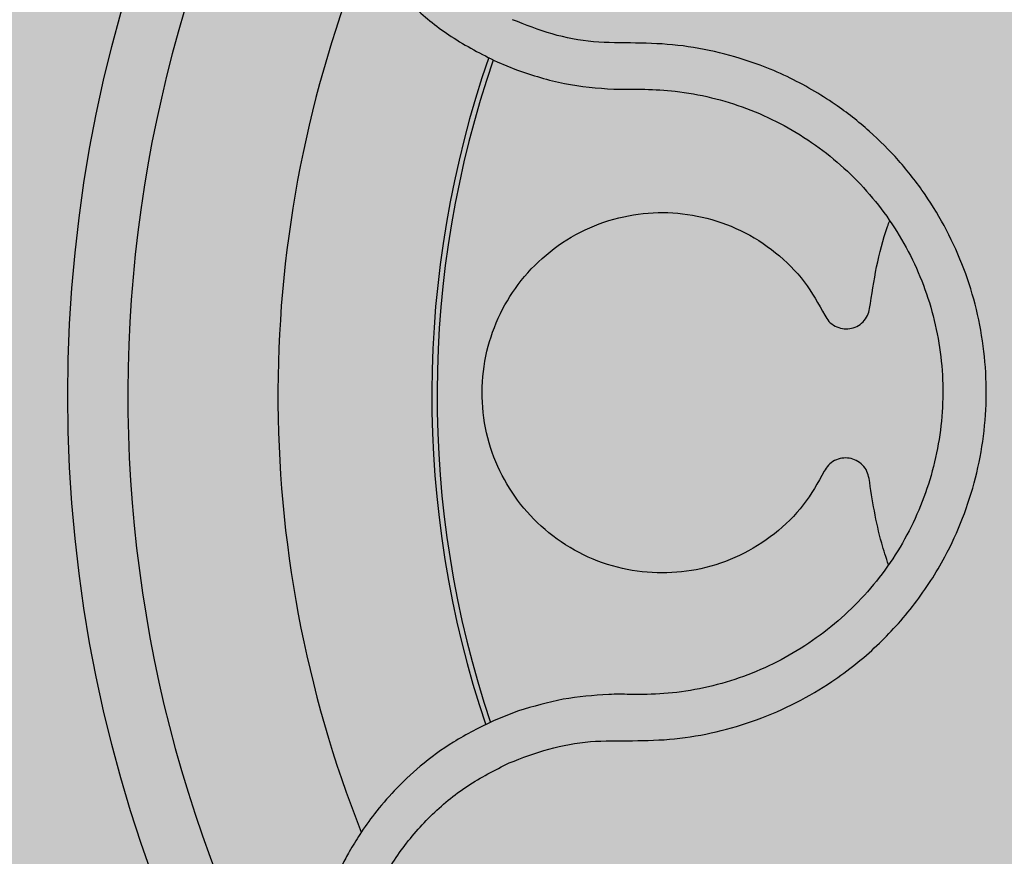
# Model space of a CAD drawing. Units: millimetres. Extents: x 0 to 1, y 0 to 1.2.
# Drawn here: x 0.81 to 0.84, y 1.04 to 1.07 of the extents above; entities that cross this region are included whole.
import ezdxf

# ---------------------------------------------------------------- set-up
doc = ezdxf.new("R2010")
doc.units = ezdxf.units.MM
doc.layers.add('.Operis_HACH', color=255, linetype='Continuous')
doc.layers.add('.Operis_MOBI', color=1, linetype='Continuous')

msp = doc.modelspace()

# ---------------------------------------------------------------- hatches: boundary and pattern name
at = {"layer": '.Operis_HACH', "true_color": 0xeaecd4}
h = msp.add_hatch(color=254, dxfattribs=at)
h.dxf.hatch_style = 1
edge = h.paths.add_edge_path()
edge.add_line((0.8600000000005821, 0.599999999999909), (1, 0.599999999999909))
edge.add_line((1, 0.599999999999909), (1, 1.199999999999818))
edge.add_line((1, 1.199999999999818), (0, 1.199999999999818))
edge.add_line((0, 1.199999999999818), (0, 0))
edge.add_line((0, 0), (0.5999999999985448, 0))
edge.add_line((0.5999999999985448, 0), (0.5999999999985448, 0.3400000000001455))
edge.add_arc((0.8600000000005821, 0.3399999999987813), 0.2600000000020373, 90, 179.9999999996994, ccw=False)
at = {"layer": '.Operis_HACH', "true_color": 0x939598}
h = msp.add_hatch(color=252, dxfattribs=at)
h.dxf.hatch_style = 1
edge = h.paths.add_edge_path()
edge.add_arc((0.8599616487808817, 1.059999984183833), 0.046499256, -18.24217455767611, 341.7578254423239)

# ---------------------------------------------------------------- linework, layer by layer
at = {"layer": '.Operis_MOBI'}
for p, q in [((0.827758987164998, 1.071109848555807), (0.8284086229250534, 1.070843549452093)), ((0.8316503946625744, 1.070202876322583), (0.8322685893472226, 1.070199694295752)), ((0.8322685893472226, 1.070199694295752), (0.8326806502955151, 1.070202624914145)), ((0.8324737911425473, 1.050042093128013), (0.8321786228916608, 1.0500480036917)), ((0.8284768512385199, 1.049497748481826), (0.8276607550578774, 1.049179048922269))]:
    msp.add_line(p, q, dxfattribs=at)
msp.add_circle((0.8599616487808817, 1.059999984183833), 0.046499256, dxfattribs=at)
for radius, start, end in [(0.04449928800000001, 148.3794767752502, 211.1458602501196), (0.0395, 157.8850507155883, 201.6016967010064), (0.03437398736321749, 160.8910365391208, 198.6043890782779), (0.03419945280000002, 160.9428014292165, 198.5573727297511)]:
    msp.add_arc((0.8599616487808817, 1.059999984183833), radius, start, end, dxfattribs=at)
for points, knots in [([(0.8396888065180974, 1.087376109948764), (0.839280199874338, 1.087791021798239), (0.8385030971840024, 1.088580115950663), (0.8371865445296862, 1.089456207380863), (0.8359249256754993, 1.090071756082125), (0.83465676214837, 1.090497177675843), (0.8334535807625798, 1.090738567677363), (0.8323867921462806, 1.090823380779966), (0.8316118072143581, 1.090816032926796), (0.8310323720652377, 1.090775223528908), (0.8305482522082457, 1.090717952972227), (0.830070622938365, 1.09063849745462), (0.8296004429321329, 1.090537469505762), (0.828911636464909, 1.090355627336976), (0.8280246890535636, 1.09004345131234), (0.8269806781318039, 1.089536739407777), (0.8260168419001275, 1.088928118157583), (0.8251413990874426, 1.088230767742971), (0.8243604092967871, 1.087458111232536), (0.8236734571109992, 1.086617837572248), (0.8230775913616526, 1.085710068486605), (0.8225741416717938, 1.084731852051391), (0.8221711940968817, 1.083685978754147), (0.8218797327790526, 1.082582346601157), (0.8217099089779367, 1.081432693264105), (0.821670758567052, 1.080250497683664), (0.821769810791011, 1.079051184566652), (0.8219498534745071, 1.078162954997424), (0.8221168665550067, 1.07756706573673), (0.8222203622135567, 1.077237208394763), (0.8223544371903699, 1.076858528310368), (0.822525054372818, 1.076433772774635), (0.8227387918886961, 1.075966573505411), (0.8230027345452982, 1.075461537131559), (0.8234180872168508, 1.074768059988855), (0.8240581077407114, 1.073888361905574), (0.8250239777589741, 1.072870713798238), (0.8262548217462609, 1.071878691597703), (0.8272406284340832, 1.071374803791514), (0.827758987164998, 1.071109848555807)], [0, 0, 0, 0, 0.04755884167369721, 0.09044910132998173, 0.1286690559755947, 0.162217035800215, 0.1996659816363304, 0.2288105121777497, 0.2496459411683215, 0.26302391724748, 0.27631070544416, 0.2895064690587216, 0.3026111801368793, 0.3156249373416035, 0.3477474125613191, 0.3793041436774824, 0.4102964430025859, 0.4407256761023916, 0.4705932870256382, 0.4999007624305139, 0.5292502451302404, 0.5591600567404806, 0.5896317580268602, 0.6206666835878315, 0.6522662583966695, 0.6844317508383898, 0.7171645002704979, 0.7504656951474401, 0.7583656583806782, 0.767793238159692, 0.7787486126888165, 0.7912318321150762, 0.8052428681213453, 0.8207816420298715, 0.8378483651515204, 0.8713784404368283, 0.9095814264511137, 0.9524559352214538, 1, 1, 1, 1]), ([(0.8281638830594602, 1.047767245173873), (0.8286003707653435, 1.047935195914761), (0.8294738450058503, 1.048271289335389), (0.8308664278738433, 1.048522380109716), (0.8322720879841654, 1.048494534498332), (0.8336778116790811, 1.04853830449747), (0.835066176878172, 1.048778222968394), (0.8364289792043564, 1.049179280973476), (0.8377218032510427, 1.049743384055091), (0.8388138284062734, 1.050389235731018), (0.8397003495811077, 1.051039571276306), (0.840413330719457, 1.051658607514582), (0.8410725469693716, 1.052329652666231), (0.8416753456513106, 1.053051926592616), (0.8422178676992189, 1.053825214369681), (0.8427708168892423, 1.054766030235442), (0.8432946108878241, 1.055903004566062), (0.8437268253874208, 1.057253304334608), (0.8439914777409285, 1.058646010973462), (0.8440856201923452, 1.060060375287321), (0.8440062411973486, 1.061476395614591), (0.8437569272391556, 1.0628731754814), (0.8433382554067066, 1.064227865153043), (0.8427625978292781, 1.06551313670434), (0.8420340835182287, 1.06672676837934), (0.8411686535582703, 1.06783331573024), (0.8401614784597768, 1.06884040271234), (0.8391777068718511, 1.069610193603239), (0.8382484570756787, 1.070198570318553), (0.8374153544427827, 1.070637205709772), (0.8363936814057524, 1.071070610118113), (0.8351793331530644, 1.071440611260641), (0.8337870100804139, 1.07169536829997), (0.8323785955908534, 1.071752415477022), (0.8309722541453084, 1.071737629777999), (0.8295817095313396, 1.072000944619958), (0.8287104552146047, 1.072344963510204), (0.8282747432385804, 1.072517006445651)], [0, 0, 0, 0, 0.03109707880711296, 0.06222969614820625, 0.0933657658266645, 0.1244933363564507, 0.1556458224893664, 0.1867857086256375, 0.2187820657413552, 0.2491873587936205, 0.2709481283130292, 0.2917990375997541, 0.3118819723270985, 0.3334066769969374, 0.3542412530020451, 0.3745747389152833, 0.4058392016441786, 0.4371788428162469, 0.4685073746975735, 0.4997498405970539, 0.5310744339940766, 0.5624546805108969, 0.5937408380067781, 0.6250099462864569, 0.6557753748179749, 0.6875607125194325, 0.7181116612557842, 0.7502269323398519, 0.7703770173680189, 0.7911766328665375, 0.8127642577778779, 0.8440931900386932, 0.875421848606495, 0.906617880678405, 0.9377168314698516, 0.9688523523567332, 1, 1, 1, 1]), ([(0.8284086229250534, 1.070843549452093), (0.8289375191343424, 1.070670841201718), (0.8299921013931453, 1.070326472958641), (0.8310987531222054, 1.070243991509869), (0.8316503946625744, 1.070202876322583)], [0, 0, 0, 0, 0.5015220017962876, 1, 1, 1, 1]), ([(0.8326806502955151, 1.070202624914145), (0.8330185974118649, 1.070187253723361), (0.8337652702939522, 1.070153292046143), (0.8349056290135195, 1.069942018527854), (0.8360806428172509, 1.069584949550972), (0.8372014344604395, 1.069082921168047), (0.8382520815648604, 1.06844938707809), (0.8392195476044435, 1.067694078229124), (0.8400900740853103, 1.066827665763867), (0.8408483930797956, 1.065860602252087), (0.8414827550877817, 1.064807609287982), (0.841985723713151, 1.063685544908822), (0.8423495251627173, 1.062509447533557), (0.8425660875655012, 1.061297089724121), (0.8426350247500523, 1.060068428061186), (0.8425533031331724, 1.058841328149356), (0.8423236209418974, 1.057633106660433), (0.8419484406149422, 1.056461612843577), (0.8414340342897049, 1.055344907360904), (0.8407879714904993, 1.054298444344568), (0.8400182477671478, 1.053337840196491), (0.8391360047826311, 1.052479440771549), (0.8381589265300136, 1.051734095318352), (0.8371022808860289, 1.051112313633894), (0.8359800000689575, 1.050623899798666), (0.8348078518829425, 1.050279847128877), (0.8336328951299947, 1.05007347951414), (0.8328499992130673, 1.050052280144882), (0.8324737911425473, 1.050042093128013)], [0, 0, 0, 0, 0.03217435380941532, 0.07108720881213586, 0.110002380014082, 0.1488154481583, 0.1876238954728069, 0.2264414456664886, 0.2652690149448408, 0.3041181012341859, 0.3429610637530297, 0.3818018601957961, 0.4206593503045079, 0.4596052678150788, 0.4984777390387552, 0.5372389603952362, 0.5761087389339602, 0.614995885232413, 0.653794051339409, 0.6926326592276713, 0.7315790534665194, 0.7705048061868423, 0.809383936651029, 0.8481804016682157, 0.8868634051373978, 0.9255308246158132, 0.9642150324204546, 1, 1, 1, 1]), ([(0.8386615808776696, 1.057477924268824), (0.8384448910146602, 1.057094992961993), (0.8380037876559072, 1.056315481250294), (0.8370260193878494, 1.055358932783292), (0.8358634878022713, 1.054629074989407), (0.8345803332085779, 1.054190623560771), (0.8332496103685116, 1.054045986376423), (0.8319133601471549, 1.054195802926643), (0.8306217034005385, 1.054648239884045), (0.8294627509167185, 1.055384327005413), (0.8285155936864612, 1.056345206976857), (0.8278074225818273, 1.057480556265091), (0.8273610541800736, 1.05875386743719), (0.8272097526132711, 1.060118487878754), (0.8273715589130006, 1.061477456039484), (0.8278247189045942, 1.06274327968049), (0.82853991059892, 1.063875096340325), (0.8294981013823417, 1.064833437365451), (0.8306649419391761, 1.065561142203933), (0.8319538776486297, 1.066001294180751), (0.8332858341600513, 1.066142501300874), (0.8346160249930108, 1.065990702039471), (0.8359024430828867, 1.065541559277335), (0.8370626767318754, 1.064800677469066), (0.8380323769015376, 1.06383676311043), (0.8384668654107372, 1.063055697769869), (0.8386799524523667, 1.062672638375261)], [0, 0, 0, 0, 0.04075579311606347, 0.08296427459976118, 0.1255867785067366, 0.1675227069706086, 0.2079183067442604, 0.2491266661246026, 0.2915417255043297, 0.3340941841148227, 0.3756941008036685, 0.4159701208120987, 0.4575741847691905, 0.500127881028241, 0.5425409889492486, 0.5837445514085667, 0.6241428317424689, 0.666082209449595, 0.708705082490743, 0.7509108801231484, 0.7916607080641385, 0.8322705484304577, 0.8744621536340302, 0.9172074263031613, 0.9593958770055101, 1, 1, 1, 1]), ([(0.8401729545184935, 1.062897362272452), (0.8403137265122496, 1.063825624604306), (0.8404647898314579, 1.064821748776012), (0.8408181319100549, 1.065758464380906), (0.8408422036518459, 1.065822278959331)], [0, 0, 0, 0, 0.9318741160863323, 1, 1, 1, 1]), ([(0.8386799524523667, 1.062672638375261), (0.838721745996736, 1.062602057604181), (0.8388075533766823, 1.062457146429097), (0.839016224948864, 1.062302898501457), (0.8392590163493878, 1.062220223748682), (0.8395116629326367, 1.062218896147442), (0.8397527245906531, 1.06229453576907), (0.8399604221558548, 1.062445017365917), (0.8401144417039177, 1.062653857492933), (0.8401537897116214, 1.062817606714361), (0.8401729545184935, 1.062897362272452)], [0, 0, 0, 0, 0.1217657799323881, 0.2500004188797794, 0.3782350844822685, 0.5000002117840385, 0.6217651169881653, 0.7499998913716663, 0.87823515671239, 1, 1, 1, 1]), ([(0.8401529567672696, 1.057242647823387), (0.8401343567202275, 1.057322537057644), (0.8400961682673369, 1.057486560630878), (0.8399436272375169, 1.057696483000655), (0.8397370003003743, 1.057848430373724), (0.8394964795552369, 1.057925772234285), (0.8392438302762457, 1.057926231849251), (0.8390004595821665, 1.05784527618971), (0.8387907022733998, 1.057692507868978), (0.8387038722066791, 1.057548207170385), (0.8386615808776696, 1.057477924268824)], [0, 0, 0, 0, 0.121764911764547, 0.2500000927608338, 0.3782349392597693, 0.4999995002882016, 0.6217646960670684, 0.7499994337849308, 0.8782350652502278, 1, 1, 1, 1]), ([(0.840800544800004, 1.054366344020764), (0.8407218279098743, 1.054605791792255), (0.8404142835461244, 1.055541306575378), (0.8402644442503515, 1.056516819965964), (0.8401529567672696, 1.057242647823387)], [0, 0, 0, 0, 0.2559529531918124, 1, 1, 1, 1]), ([(0.831480026452482, 1.050048891849201), (0.8309695226162148, 1.050012966947179), (0.8299477834370919, 1.049941065666189), (0.8289673959370703, 1.049645591390345), (0.8284768512385199, 1.049497748481826)], [0, 0, 0, 0, 0.4996420321794661, 1, 1, 1, 1]), ([(0.8321786228916608, 1.0500480036917), (0.8320652807378792, 1.05005093790669), (0.8318324379033584, 1.050056965769727), (0.831599550176179, 1.050051630196776), (0.831480026452482, 1.050048891849201)], [0, 0, 0, 0, 0.4867753547682436, 1, 1, 1, 1]), ([(0.8276607550578774, 1.049179048922269), (0.8272006738952769, 1.048952403589283), (0.8263324026775081, 1.048524675538829), (0.8252328872767976, 1.047709254702568), (0.8243631329351047, 1.046895436584236), (0.823700251570699, 1.046123054080454), (0.8232104005364818, 1.045436361855081), (0.8228625456395093, 1.044864077511647), (0.8226292592917162, 1.044426360911984), (0.8224260102469998, 1.044005604395807), (0.8222307919786545, 1.043551595139434), (0.82203333133657, 1.043010391969347), (0.8218684101448162, 1.042466418802633), (0.8217353294458007, 1.041921707082565), (0.821633252526226, 1.041378174589227), (0.8215612741187215, 1.040837561440185), (0.8214840666951204, 1.039873541724774), (0.8215310546620458, 1.0385063209892), (0.8218598646344617, 1.036937860581929), (0.8223428900237195, 1.035616814858713), (0.8229087180261558, 1.034506028562646), (0.8237210069019056, 1.033297679143288), (0.8248523340735119, 1.032066092233435), (0.8261561876497581, 1.031083513496924), (0.8273784020602761, 1.030415613002788), (0.8284655450443097, 1.029969655211517), (0.8298486126805074, 1.029585666118237), (0.8315641695189697, 1.029358182129727), (0.8328682163009944, 1.029503990915146), (0.8335374439666339, 1.029578818961454)], [0, 0, 0, 0, 0.05156096458613144, 0.09730652979709087, 0.1372347522700091, 0.1713439179708001, 0.1996324412622596, 0.2220993254486421, 0.2387433564223892, 0.2495639684346193, 0.2691450228265835, 0.28846625948726, 0.3075278819646677, 0.3263297353298084, 0.3448722618575368, 0.3631553997721982, 0.3811793132162957, 0.4421507098820405, 0.4999650840655344, 0.5415815515559973, 0.5832510735489186, 0.6249762964818605, 0.687626306037852, 0.7504160457938751, 0.7881688549878676, 0.8274648414339543, 0.8683056730293194, 0.9324153948436088, 1, 1, 1, 1]), ([(0.8332021530441125, 1.030965913253112), (0.8326740771881305, 1.030905462565897), (0.8316169952231576, 1.030784454702825), (0.8300229937085533, 1.030964278831561), (0.8284833303041523, 1.031406782053637), (0.8270473486663832, 1.032130809987848), (0.8257596798503073, 1.03309746159448), (0.8246703105360211, 1.034283694483292), (0.8238121769863938, 1.035643664730287), (0.8232143074455962, 1.037138032211715), (0.822895302746474, 1.038714058925052), (0.82286634745833, 1.040321835219856), (0.8231260031752754, 1.041907323487976), (0.8236691703277756, 1.04341880523998), (0.8244693842643755, 1.044808122130689), (0.8255115030842717, 1.046020896098071), (0.82674156541907, 1.047047238615505), (0.82769010336051, 1.04752740841468), (0.8281638705266232, 1.047767239291261)], [0, 0, 0, 0, 0.06232133974760971, 0.1247524642184313, 0.1869654004856959, 0.2496378725492885, 0.3124267213301739, 0.374911414860133, 0.4375418173506129, 0.500062458736432, 0.5627336216816239, 0.6252421118335467, 0.6878638688163031, 0.7504284775246485, 0.813037134865416, 0.8752723568834538, 0.9377021627874822, 1, 1, 1, 1]), ([(0.8617696597575559, 1.025978287708313), (0.8617448120858171, 1.02644573015823), (0.8616951091644296, 1.027380757582705), (0.8618867988843704, 1.028782674895865), (0.8623476524444413, 1.030110594377675), (0.8627403931568551, 1.031461820522509), (0.8629422725498443, 1.032860826217529), (0.86298068398537, 1.034287954016236), (0.8628392250866455, 1.035699613875749), (0.8625588823924772, 1.036941330884929), (0.862212002142769, 1.037985681600276), (0.8618429951129656, 1.038852398904965), (0.8614088259309938, 1.039683251676252), (0.8609086103388108, 1.040475845651144), (0.8603410497453297, 1.041227002788219), (0.8596152810605417, 1.04204214254969), (0.8586952511832351, 1.042890788342447), (0.8575446937175002, 1.043719182342556), (0.8563000438334711, 1.044399173895272), (0.8549825868976768, 1.04492472425909), (0.8536114522939897, 1.045285529916328), (0.8522078742207668, 1.045476768018034), (0.8507913573412225, 1.04549639898778), (0.8493922470697726, 1.045344629953433), (0.8480116433820513, 1.045025055126644), (0.8468390452544554, 1.044595886986826), (0.8458511942262703, 1.044116059039425), (0.8450378449015261, 1.043637860773288), (0.8442659316933714, 1.043093862015667), (0.843540103189298, 1.042490129554153), (0.8428653844821383, 1.04183095486178), (0.8422482758869592, 1.041117812892935), (0.8416914549306966, 1.040358686772834), (0.8411992697911046, 1.039559648389968), (0.8406953369594703, 1.038577002769216), (0.840259331776906, 1.037394580002001), (0.8398390805923555, 1.036053886728496), (0.8391591929030255, 1.034813668874904), (0.8385632889367116, 1.034092338039045), (0.8382654645683942, 1.03373182709629)], [0, 0, 0, 0, 0.03112376811693284, 0.06225702592251977, 0.09335744101478509, 0.1244955178558403, 0.1557202850913865, 0.1870757949525311, 0.2192410992315713, 0.2498004970089875, 0.2715187027723774, 0.2923202188338019, 0.312346156623313, 0.3337608604432076, 0.3545251643762298, 0.3748268830217573, 0.4062011494997393, 0.4374540335542325, 0.468750381215388, 0.5001488675848664, 0.5314106359195296, 0.5626616771263544, 0.5939852480961386, 0.6252621402581675, 0.655910418382752, 0.687914122574469, 0.7079997912328018, 0.7288339011776772, 0.7505588165443795, 0.7707051515144159, 0.7915429652206764, 0.8132107046712669, 0.8333474144797557, 0.8540901402454834, 0.8755733185200664, 0.9066816446819145, 0.937790468535028, 0.9689085566449342, 1, 1, 1, 1])]:
    msp.add_open_spline(points, degree=3, knots=knots, dxfattribs=at)

doc.saveas('drawing.dxf')
